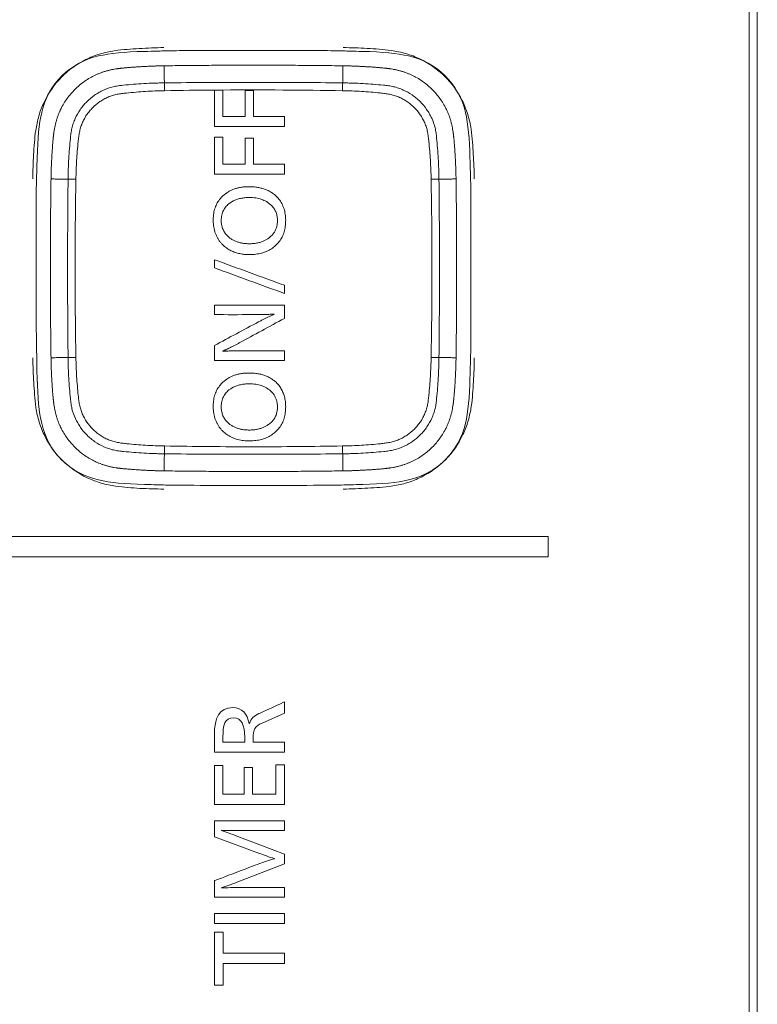
# Model space of a CAD drawing. Units: millimetres. Extents: x -3 to 358, y 34 to 283.
# Drawn here: x 161 to 165, y 207 to 211 of the extents above; entities that cross this region are included whole.
import ezdxf

# ---------------------------------------------------------------- set-up
doc = ezdxf.new("R2010")
doc.units = ezdxf.units.MM
doc.layers.get('0').update_dxf_attribs({"linetype": 'CONTINUOUS'})

msp = doc.modelspace()

# ---------------------------------------------------------------- linework, layer by layer
at = {"lineweight": 18}
for p, q in [((164.8849, 218.4719), (164.8849, 165.9119)), ((164.925, 166.0057), (164.925, 218.1512)), ((162.2524, 207.5031), (162.2524, 207.6948)), ((162.2524, 207.6948), (162.2943, 207.6948)), ((162.2943, 207.6948), (162.2943, 207.553)), ((162.3981, 207.553), (162.3981, 207.6849)), ((162.3981, 207.6849), (162.4397, 207.6849)), ((162.4397, 207.6849), (162.4397, 207.553)), ((162.5548, 207.6988), (162.5973, 207.6988)), ((162.5548, 207.553), (162.5548, 207.6988)), ((162.5973, 207.6988), (162.5973, 207.5031)), ((162.2943, 207.553), (162.3981, 207.553)), ((162.4397, 207.553), (162.5548, 207.553)), ((162.5973, 207.5031), (162.2524, 207.5031)), ((162.2524, 206.9669), (162.5973, 206.9669)), ((162.2524, 206.9165), (162.2524, 206.9669)), ((162.5973, 206.9669), (162.5973, 206.9165)), ((162.5973, 206.9165), (162.2524, 206.9165)), ((162.2524, 206.8751), (162.2963, 206.8751)), ((162.2524, 206.6132), (162.2524, 206.8751)), ((162.2963, 206.8751), (162.2949, 206.7709)), ((162.2949, 206.7709), (162.5973, 206.7709)), ((162.5973, 206.7709), (162.5973, 206.7204)), ((162.5973, 206.7204), (162.2949, 206.7204)), ((162.2949, 206.7204), (162.2963, 206.6132)), ((162.2963, 206.6132), (162.2524, 206.6132))]:
    msp.add_line(p, q, dxfattribs=at)
for points, degree, knots in [([(161.3584, 210.5831), (161.3589, 210.6223), (161.3602, 210.6801), (161.3663, 210.7614), (161.3714, 210.818), (161.3862, 210.8935), (161.421, 210.9834), (161.4925, 211.089), (161.5957, 211.1619), (161.6861, 211.1985), (161.7615, 211.2148), (161.8243, 211.22), (161.9016, 211.2252), (161.9633, 211.2279), (162.0037, 211.2284)], 3, [0, 0, 0, 0, 0.125, 0.1875, 0.25, 0.3125, 0.375, 0.5, 0.625, 0.6875, 0.75, 0.8125, 0.875, 1, 1, 1, 1]), ([(162.0016, 211.2119), (162.0592, 211.2137), (162.0592, 211.2137), (162.8312, 211.2137), (162.8313, 211.2137), (162.8889, 211.2119)], 3, [0, 0, 0, 0, 0.5, 0.5, 1, 1, 1, 1]), ([(162.8862, 211.2284), (162.9254, 211.2279), (162.9832, 211.2266), (163.0644, 211.2205), (163.1211, 211.2154), (163.1966, 211.2006), (163.2865, 211.1658), (163.3921, 211.0943), (163.465, 210.9911), (163.5016, 210.9007), (163.5179, 210.8253), (163.5231, 210.7625), (163.5283, 210.6852), (163.531, 210.6235), (163.5315, 210.5831)], 3, [0, 0, 0, 0, 0.125, 0.1875, 0.25, 0.3125, 0.375, 0.5, 0.625, 0.6875, 0.75, 0.8125, 0.875, 1, 1, 1, 1]), ([(161.448, 210.5819), (161.4488, 210.6404), (161.4528, 210.7045), (161.4575, 210.7797), (161.4628, 210.8156), (161.4808, 210.9376), (161.6491, 211.106), (161.7712, 211.124), (161.8079, 211.1294), (161.8808, 211.1339), (161.9464, 211.138), (162.0049, 211.1388)], 2, [0, 0, 0, 0.125, 0.125, 0.25, 0.25, 0.5, 0.75, 0.75, 0.875, 0.875, 1, 1, 1]), ([(162.8849, 211.1388), (162.9435, 211.138), (163.0076, 211.134), (163.0828, 211.1293), (163.1187, 211.124), (163.2407, 211.106), (163.409, 210.9377), (163.4271, 210.8156), (163.4325, 210.7789), (163.437, 210.706), (163.4411, 210.6404), (163.4419, 210.5819)], 2, [0, 0, 0, 0.125, 0.125, 0.25, 0.25, 0.5, 0.75, 0.75, 0.875, 0.875, 1, 1, 1]), ([(161.5321, 210.5807), (161.5322, 210.5891), (161.5323, 210.5975), (161.5327, 210.6142), (161.5334, 210.6394), (161.5346, 210.6645), (161.5365, 210.698), (161.5376, 210.7147), (161.5402, 210.7481), (161.5417, 210.7648), (161.5442, 210.7899), (161.5451, 210.7982), (161.5475, 210.8147), (161.5489, 210.823), (161.5527, 210.8393), (161.555, 210.8473), (161.5591, 210.8593), (161.5606, 210.8633), (161.5637, 210.8711), (161.5654, 210.875), (161.574, 210.8942), (161.5822, 210.9088), (161.5964, 210.9296), (161.6015, 210.9363), (161.6096, 210.9461), (161.6123, 210.9493), (161.618, 210.9556), (161.6209, 210.9586), (161.6357, 210.9735), (161.6485, 210.9843), (161.6658, 210.9963), (161.6693, 210.9986), (161.6764, 211.0031), (161.6801, 211.0053), (161.6911, 211.0116), (161.6986, 211.0154), (161.7214, 211.0259), (161.7372, 211.0315), (161.7576, 211.0365), (161.7618, 211.0374), (161.7701, 211.0389), (161.7743, 211.0396), (161.7869, 211.0415), (161.7953, 211.0424), (161.8205, 211.0449), (161.8373, 211.0465), (161.871, 211.0491), (161.8879, 211.0503), (161.9216, 211.0522), (161.9469, 211.0534), (161.9765, 211.0542), (161.9913, 211.0545), (161.9987, 211.0546), (162.0019, 211.0547), (162.004, 211.0547), (162.0051, 211.0547), (162.0061, 211.0547)], 3, [0, 0, 0, 0, 0.03125, 0.03125, 0.0625, 0.125, 0.125, 0.1875, 0.1875, 0.25, 0.25, 0.28125, 0.28125, 0.3125, 0.3125, 0.34375, 0.34375, 0.359375, 0.359375, 0.375, 0.375, 0.4375, 0.4375, 0.46875, 0.46875, 0.484375, 0.484375, 0.5, 0.5, 0.5625, 0.5625, 0.578125, 0.578125, 0.59375, 0.59375, 0.625, 0.625, 0.6875, 0.6875, 0.703125, 0.703125, 0.71875, 0.71875, 0.75, 0.75, 0.8125, 0.8125, 0.875, 0.875, 0.9375, 0.96875, 0.984375, 0.992188, 0.996094, 0.996094, 1, 1, 1, 1]), ([(162.0061, 211.0547), (162.1524, 211.0564), (162.2987, 211.0573), (162.5912, 211.0573), (162.7375, 211.0564), (162.8838, 211.0547)], 3, [0, 0, 0, 0, 0.5, 0.5, 1, 1, 1, 1]), ([(162.0065, 211.0163), (162.0064, 211.0234), (162.0064, 211.0305), (162.0062, 211.0436), (162.0062, 211.0497), (162.0061, 211.0547)], 3, [0, 0, 0, 0, 0.5, 0.5, 1, 1, 1, 1]), ([(162.8834, 211.0163), (162.8835, 211.0234), (162.8835, 211.0305), (162.8837, 211.0436), (162.8837, 211.0497), (162.8838, 211.0547)], 3, [0, 0, 0, 0, 0.5, 0.5, 1, 1, 1, 1]), ([(162.8838, 211.0547), (162.8922, 211.0546), (162.9005, 211.0545), (162.9173, 211.0541), (162.9425, 211.0534), (162.9676, 211.0522), (163.001, 211.0503), (163.0178, 211.0492), (163.0512, 211.0466), (163.0679, 211.0451), (163.0929, 211.0426), (163.1013, 211.0417), (163.1178, 211.0393), (163.1261, 211.0379), (163.1423, 211.0341), (163.1504, 211.0318), (163.1624, 211.0277), (163.1664, 211.0262), (163.1742, 211.0231), (163.1781, 211.0214), (163.1973, 211.0128), (163.2119, 211.0046), (163.2327, 210.9904), (163.2394, 210.9853), (163.2492, 210.9772), (163.2524, 210.9745), (163.2587, 210.9688), (163.2617, 210.9659), (163.2766, 210.9511), (163.2874, 210.9383), (163.2994, 210.921), (163.3017, 210.9175), (163.3062, 210.9104), (163.3084, 210.9067), (163.3147, 210.8957), (163.3185, 210.8882), (163.329, 210.8654), (163.3346, 210.8496), (163.3396, 210.8292), (163.3405, 210.825), (163.342, 210.8167), (163.3427, 210.8125), (163.3446, 210.7999), (163.3455, 210.7915), (163.348, 210.7663), (163.3495, 210.7495), (163.3522, 210.7158), (163.3533, 210.6989), (163.3553, 210.6652), (163.3564, 210.6399), (163.3573, 210.6103), (163.3576, 210.5955), (163.3577, 210.5881), (163.3578, 210.5849), (163.3578, 210.5828), (163.3578, 210.5817), (163.3578, 210.5807)], 3, [0, 0, 0, 0, 0.03125, 0.03125, 0.0625, 0.125, 0.125, 0.1875, 0.1875, 0.25, 0.25, 0.28125, 0.28125, 0.3125, 0.3125, 0.34375, 0.34375, 0.359375, 0.359375, 0.375, 0.375, 0.4375, 0.4375, 0.46875, 0.46875, 0.484375, 0.484375, 0.5, 0.5, 0.5625, 0.5625, 0.578125, 0.578125, 0.59375, 0.59375, 0.625, 0.625, 0.6875, 0.6875, 0.703125, 0.703125, 0.71875, 0.71875, 0.75, 0.75, 0.8125, 0.8125, 0.875, 0.875, 0.9375, 0.96875, 0.984375, 0.992188, 0.996094, 0.996094, 1, 1, 1, 1]), ([(162.0065, 211.0163), (161.9753, 211.0157), (161.9442, 211.0145), (161.8976, 211.0116), (161.882, 211.0104), (161.851, 211.0079), (161.8355, 211.0065), (161.8123, 211.0041), (161.8045, 211.0032), (161.7891, 211.0012), (161.7813, 211), (161.7698, 210.9977), (161.766, 210.9969), (161.7585, 210.995), (161.7547, 210.9939), (161.7437, 210.9905), (161.7365, 210.9878), (161.7223, 210.9817), (161.7153, 210.9783), (161.7051, 210.9727), (161.7017, 210.9707), (161.695, 210.9666), (161.6918, 210.9645), (161.6757, 210.9536), (161.6638, 210.9437), (161.6502, 210.93), (161.6475, 210.9272), (161.6423, 210.9214), (161.6398, 210.9184), (161.6323, 210.9093), (161.6231, 210.8969), (161.6151, 210.8836), (161.6078, 210.87), (161.6044, 210.863), (161.5999, 210.8523), (161.5985, 210.8486), (161.5958, 210.8413), (161.5933, 210.8339), (161.5913, 210.8264), (161.5895, 210.8189), (161.5887, 210.8152), (161.5865, 210.8038), (161.5854, 210.7962), (161.5834, 210.7809), (161.5826, 210.7732), (161.5802, 210.7501), (161.5788, 210.7347), (161.5763, 210.7039), (161.5752, 210.6884), (161.5723, 210.6421), (161.5711, 210.6112), (161.5705, 210.5803)], 3, [0, 0, 0, 0, 0.125, 0.125, 0.1875, 0.1875, 0.25, 0.25, 0.28125, 0.28125, 0.3125, 0.3125, 0.328125, 0.328125, 0.34375, 0.34375, 0.375, 0.375, 0.40625, 0.40625, 0.421875, 0.421875, 0.4375, 0.4375, 0.5, 0.5, 0.515625, 0.515625, 0.53125, 0.53125, 0.5625, 0.59375, 0.59375, 0.625, 0.625, 0.640625, 0.640625, 0.65625, 0.671875, 0.671875, 0.6875, 0.6875, 0.71875, 0.71875, 0.75, 0.75, 0.8125, 0.8125, 0.875, 0.875, 1, 1, 1, 1]), ([(163.3194, 210.5803), (163.3188, 210.6115), (163.3176, 210.6426), (163.3147, 210.6892), (163.3135, 210.7048), (163.311, 210.7358), (163.3096, 210.7513), (163.3072, 210.7745), (163.3063, 210.7823), (163.3043, 210.7977), (163.3031, 210.8055), (163.3008, 210.817), (163.3, 210.8208), (163.2981, 210.8283), (163.297, 210.8321), (163.2936, 210.8431), (163.2909, 210.8504), (163.2848, 210.8645), (163.2814, 210.8715), (163.2757, 210.8817), (163.2738, 210.8851), (163.2697, 210.8918), (163.2676, 210.895), (163.2567, 210.9111), (163.2468, 210.923), (163.2331, 210.9366), (163.2302, 210.9393), (163.2245, 210.9445), (163.2215, 210.947), (163.2124, 210.9545), (163.1999, 210.9637), (163.1867, 210.9717), (163.1731, 210.979), (163.1661, 210.9824), (163.1553, 210.9869), (163.1517, 210.9883), (163.1444, 210.991), (163.137, 210.9935), (163.1295, 210.9955), (163.122, 210.9973), (163.1183, 210.9981), (163.1069, 211.0003), (163.0993, 211.0014), (163.084, 211.0034), (163.0763, 211.0042), (163.0532, 211.0066), (163.0378, 211.008), (163.007, 211.0105), (162.9915, 211.0116), (162.9452, 211.0145), (162.9143, 211.0157), (162.8834, 211.0163)], 3, [0, 0, 0, 0, 0.125, 0.125, 0.1875, 0.1875, 0.25, 0.25, 0.28125, 0.28125, 0.3125, 0.3125, 0.328125, 0.328125, 0.34375, 0.34375, 0.375, 0.375, 0.40625, 0.40625, 0.421875, 0.421875, 0.4375, 0.4375, 0.5, 0.5, 0.515625, 0.515625, 0.53125, 0.53125, 0.5625, 0.59375, 0.59375, 0.625, 0.625, 0.640625, 0.640625, 0.65625, 0.671875, 0.671875, 0.6875, 0.6875, 0.71875, 0.71875, 0.75, 0.75, 0.8125, 0.8125, 0.875, 0.875, 1, 1, 1, 1]), ([(161.3796, 209.6017), (161.3749, 209.796), (161.3749, 209.9571), (161.3749, 210.1436), (161.3749, 210.5315), (161.3749, 210.5315), (161.3771, 210.5934)], 3, [0, 0, 0, 0, 0.5, 0.5, 0.5, 1, 1, 1, 1]), ([(161.5321, 209.703), (161.5304, 209.8493), (161.5295, 209.9956), (161.5295, 210.2881), (161.5304, 210.4344), (161.5321, 210.5807)], 3, [0, 0, 0, 0, 0.5, 0.5, 1, 1, 1, 1]), ([(161.5705, 210.5803), (161.5634, 210.5804), (161.5563, 210.5804), (161.5432, 210.5806), (161.5371, 210.5806), (161.5321, 210.5807)], 3, [0, 0, 0, 0, 0.5, 0.5, 1, 1, 1, 1]), ([(163.3578, 210.5807), (163.3527, 210.5806), (163.3467, 210.5806), (163.3336, 210.5804), (163.3265, 210.5804), (163.3194, 210.5803)], 3, [0, 0, 0, 0, 0.5, 0.5, 1, 1, 1, 1]), ([(163.3578, 210.5807), (163.3595, 210.4344), (163.3604, 210.2881), (163.3604, 209.9956), (163.3595, 209.8493), (163.3578, 209.703)], 3, [0, 0, 0, 0, 0.5, 0.5, 1, 1, 1, 1]), ([(161.5705, 210.5803), (161.568, 210.4342), (161.5667, 210.288), (161.5667, 209.9957), (161.568, 209.8496), (161.5705, 209.7034)], 3, [0, 0, 0, 0, 0.5, 0.5, 1, 1, 1, 1]), ([(162.4229, 210.5438), (162.4165, 210.5438), (162.4039, 210.5434), (162.3856, 210.5413), (162.3682, 210.5379), (162.3517, 210.5331), (162.3362, 210.5269), (162.3217, 210.5193), (162.3081, 210.5103), (162.2928, 210.4977), (162.2769, 210.4807), (162.2626, 210.458), (162.2527, 210.4328), (162.2471, 210.4051), (162.2461, 210.3801), (162.2473, 210.3591), (162.2495, 210.3429), (162.2529, 210.3275), (162.2575, 210.313), (162.2633, 210.2992), (162.2703, 210.2863), (162.2785, 210.2742), (162.288, 210.2629), (162.3001, 210.2509), (162.3154, 210.239), (162.3343, 210.2281), (162.355, 210.2197), (162.3773, 210.2138), (162.4013, 210.2103), (162.428, 210.2092), (162.4562, 210.2109), (162.4843, 210.2162), (162.5101, 210.2251), (162.5334, 210.2376), (162.5542, 210.2537), (162.5721, 210.2732), (162.5864, 210.2959), (162.5964, 210.3211), (162.6022, 210.3489), (162.6039, 210.3783), (162.6018, 210.4078), (162.5956, 210.4356), (162.5851, 210.4607), (162.5704, 210.483), (162.5539, 210.5002), (162.5372, 210.5131), (162.5213, 210.5226), (162.5041, 210.5304), (162.4857, 210.5364), (162.4659, 210.5407), (162.4448, 210.5433), (162.4304, 210.5438), (162.4229, 210.5438)], 3, [0, 0, 0, 0, 0.017453, 0.034133, 0.05015, 0.065625, 0.080691, 0.095493, 0.110184, 0.124919, 0.149337, 0.173234, 0.197428, 0.222709, 0.249776, 0.26517, 0.279932, 0.294157, 0.307949, 0.321424, 0.334706, 0.347922, 0.361204, 0.37468, 0.394205, 0.413793, 0.433808, 0.454594, 0.476454, 0.499653, 0.527242, 0.552997, 0.577405, 0.601033, 0.624509, 0.648792, 0.672674, 0.696942, 0.722349, 0.749554, 0.776917, 0.802396, 0.826661, 0.850481, 0.874667, 0.891226, 0.907882, 0.924862, 0.942378, 0.960628, 0.979785, 1, 1, 1, 1]), ([(163.3194, 209.7034), (163.3219, 209.8496), (163.3231, 209.9957), (163.3231, 210.288), (163.3219, 210.4342), (163.3194, 210.5803)], 3, [0, 0, 0, 0, 0.5, 0.5, 1, 1, 1, 1]), ([(162.4239, 210.2631), (162.4177, 210.2631), (162.4057, 210.2636), (162.3882, 210.2659), (162.3718, 210.2697), (162.3564, 210.2752), (162.3421, 210.2822), (162.3275, 210.2917), (162.3134, 210.3041), (162.301, 210.3199), (162.2922, 210.3376), (162.287, 210.3571), (162.2857, 210.3752), (162.2865, 210.391), (162.2885, 210.4039), (162.2919, 210.416), (162.2967, 210.4272), (162.3028, 210.4377), (162.3103, 210.4474), (162.3191, 210.4563), (162.3305, 210.4654), (162.3448, 210.474), (162.3623, 210.4814), (162.3815, 210.4866), (162.4024, 210.4897), (162.4223, 210.4906), (162.4403, 210.4901), (162.4555, 210.4884), (162.47, 210.4857), (162.4836, 210.4818), (162.4964, 210.4767), (162.5084, 210.4706), (162.5217, 210.4619), (162.5353, 210.4502), (162.5478, 210.4344), (162.5566, 210.4168), (162.5618, 210.3972), (162.5632, 210.3776), (162.5619, 210.3591), (162.5582, 210.3424), (162.5521, 210.3271), (162.5435, 210.3132), (162.5325, 210.3006), (162.5199, 210.2901), (162.5062, 210.2815), (162.492, 210.2747), (162.4765, 210.2695), (162.46, 210.2658), (162.4423, 210.2635), (162.4301, 210.2631), (162.4239, 210.2631)], 3, [0, 0, 0, 0, 0.022999, 0.044828, 0.065687, 0.085806, 0.105438, 0.124859, 0.150696, 0.175182, 0.19924, 0.223843, 0.249904, 0.266762, 0.282826, 0.2983, 0.313407, 0.328388, 0.343491, 0.358955, 0.375006, 0.397635, 0.421007, 0.445567, 0.471701, 0.499733, 0.519651, 0.538653, 0.556856, 0.574394, 0.591417, 0.608089, 0.624581, 0.650396, 0.674861, 0.698924, 0.723579, 0.749755, 0.771854, 0.79275, 0.812949, 0.833009, 0.853499, 0.874954, 0.894079, 0.913557, 0.933657, 0.954625, 0.976677, 1, 1, 1, 1]), ([(162.4343, 209.9139), (162.4382, 209.9139), (162.4459, 209.9139), (162.4574, 209.914), (162.4685, 209.9141), (162.4793, 209.9143), (162.4899, 209.9145), (162.5001, 209.9148), (162.5101, 209.9151), (162.5197, 209.9154), (162.5291, 209.9159), (162.5381, 209.9163), (162.544, 209.9167), (162.5469, 209.9169)], 3, [0, 0, 0, 0, 0.104159, 0.205661, 0.304508, 0.400701, 0.494244, 0.585139, 0.673388, 0.758996, 0.841964, 0.922298, 1, 1, 1, 1]), ([(162.5469, 209.9158), (162.5452, 209.915), (162.5416, 209.9135), (162.5361, 209.911), (162.5304, 209.9084), (162.5245, 209.9056), (162.5184, 209.9027), (162.512, 209.8996), (162.5055, 209.8964), (162.4988, 209.8931), (162.4918, 209.8896), (162.4847, 209.886), (162.4773, 209.8822), (162.4724, 209.8796), (162.4698, 209.8783)], 3, [0, 0, 0, 0, 0.067363, 0.137619, 0.210773, 0.286828, 0.365788, 0.447654, 0.53243, 0.620116, 0.710715, 0.804228, 0.900656, 1, 1, 1, 1]), ([(162.2929, 209.7345), (162.2943, 209.7351), (162.2971, 209.7363), (162.3015, 209.7382), (162.306, 209.7403), (162.3107, 209.7424), (162.3156, 209.7447), (162.3207, 209.7472), (162.3259, 209.7497), (162.3313, 209.7524), (162.3369, 209.7552), (162.3426, 209.7581), (162.3486, 209.7611), (162.3547, 209.7643), (162.361, 209.7676), (162.3674, 209.771), (162.3718, 209.7733), (162.374, 209.7745)], 3, [0, 0, 0, 0, 0.050308, 0.102936, 0.15789, 0.215174, 0.274791, 0.336746, 0.401042, 0.467682, 0.536668, 0.608004, 0.681691, 0.757732, 0.83613, 0.916885, 1, 1, 1, 1]), ([(162.3898, 209.736), (162.3857, 209.736), (162.3779, 209.736), (162.3663, 209.7359), (162.3553, 209.7358), (162.3448, 209.7356), (162.3348, 209.7354), (162.3254, 209.7351), (162.3165, 209.7348), (162.3082, 209.7344), (162.3004, 209.734), (162.2953, 209.7337), (162.2929, 209.7335)], 3, [0, 0, 0, 0, 0.124706, 0.243913, 0.357623, 0.46584, 0.568565, 0.665804, 0.757561, 0.843841, 0.924651, 1, 1, 1, 1]), ([(162.0037, 209.0553), (161.9645, 209.0558), (161.9067, 209.0571), (161.8254, 209.0632), (161.7688, 209.0683), (161.6933, 209.0832), (161.6034, 209.118), (161.4978, 209.1894), (161.4249, 209.2926), (161.3883, 209.383), (161.372, 209.4584), (161.3668, 209.5213), (161.3616, 209.5985), (161.3589, 209.6603), (161.3584, 209.7006)], 3, [0, 0, 0, 0, 0.125, 0.1875, 0.25, 0.3125, 0.375, 0.5, 0.625, 0.6875, 0.75, 0.8125, 0.875, 1, 1, 1, 1]), ([(162.0049, 209.1449), (161.9464, 209.1457), (161.8823, 209.1497), (161.8071, 209.1544), (161.7712, 209.1597), (161.6492, 209.1777), (161.4809, 209.346), (161.4628, 209.4681), (161.4574, 209.5049), (161.4529, 209.5777), (161.4488, 209.6433), (161.448, 209.7019)], 2, [0, 0, 0, 0.125, 0.125, 0.25, 0.25, 0.5, 0.75, 0.75, 0.875, 0.875, 1, 1, 1]), ([(161.5705, 209.7034), (161.5634, 209.7034), (161.5563, 209.7033), (161.5432, 209.7031), (161.5371, 209.7031), (161.5321, 209.703)], 3, [0, 0, 0, 0, 0.5, 0.5, 1, 1, 1, 1]), ([(162.0061, 209.229), (161.9977, 209.2291), (161.9893, 209.2292), (161.9726, 209.2296), (161.9474, 209.2303), (161.9223, 209.2315), (161.8888, 209.2334), (161.8721, 209.2345), (161.8387, 209.2372), (161.822, 209.2387), (161.7969, 209.2411), (161.7886, 209.242), (161.7721, 209.2444), (161.7638, 209.2458), (161.7475, 209.2496), (161.7395, 209.2519), (161.7275, 209.256), (161.7235, 209.2575), (161.7157, 209.2606), (161.7118, 209.2623), (161.6926, 209.2709), (161.678, 209.2791), (161.6572, 209.2933), (161.6505, 209.2984), (161.6407, 209.3065), (161.6375, 209.3093), (161.6312, 209.3149), (161.6282, 209.3178), (161.6133, 209.3326), (161.6025, 209.3454), (161.5905, 209.3627), (161.5882, 209.3662), (161.5837, 209.3733), (161.5815, 209.377), (161.5752, 209.388), (161.5714, 209.3955), (161.5609, 209.4183), (161.5553, 209.4341), (161.5503, 209.4545), (161.5494, 209.4587), (161.5479, 209.467), (161.5472, 209.4712), (161.5453, 209.4838), (161.5444, 209.4922), (161.5419, 209.5174), (161.5403, 209.5343), (161.5377, 209.5679), (161.5366, 209.5848), (161.5346, 209.6185), (161.5334, 209.6439), (161.5326, 209.6734), (161.5323, 209.6882), (161.5322, 209.6956), (161.5321, 209.6988), (161.5321, 209.7009), (161.5321, 209.702), (161.5321, 209.703)], 3, [0, 0, 0, 0, 0.03125, 0.03125, 0.0625, 0.125, 0.125, 0.1875, 0.1875, 0.25, 0.25, 0.28125, 0.28125, 0.3125, 0.3125, 0.34375, 0.34375, 0.359375, 0.359375, 0.375, 0.375, 0.4375, 0.4375, 0.46875, 0.46875, 0.484375, 0.484375, 0.5, 0.5, 0.5625, 0.5625, 0.578125, 0.578125, 0.59375, 0.59375, 0.625, 0.625, 0.6875, 0.6875, 0.703125, 0.703125, 0.71875, 0.71875, 0.75, 0.75, 0.8125, 0.8125, 0.875, 0.875, 0.9375, 0.96875, 0.984375, 0.992187, 0.996094, 0.996094, 1, 1, 1, 1]), ([(161.5705, 209.7034), (161.5711, 209.6722), (161.5723, 209.6411), (161.5752, 209.5945), (161.5764, 209.579), (161.5789, 209.5479), (161.5803, 209.5324), (161.5827, 209.5092), (161.5836, 209.5014), (161.5856, 209.486), (161.5868, 209.4782), (161.5891, 209.4667), (161.5899, 209.4629), (161.5918, 209.4554), (161.5929, 209.4517), (161.5963, 209.4406), (161.599, 209.4334), (161.6051, 209.4192), (161.6085, 209.4122), (161.6141, 209.402), (161.6161, 209.3986), (161.6202, 209.392), (161.6223, 209.3887), (161.6332, 209.3726), (161.6431, 209.3608), (161.6568, 209.3471), (161.6596, 209.3444), (161.6654, 209.3392), (161.6684, 209.3367), (161.6775, 209.3293), (161.69, 209.32), (161.7032, 209.3121), (161.7168, 209.3047), (161.7238, 209.3013), (161.7345, 209.2968), (161.7382, 209.2954), (161.7455, 209.2927), (161.7529, 209.2903), (161.7604, 209.2882), (161.7679, 209.2864), (161.7716, 209.2856), (161.783, 209.2834), (161.7906, 209.2823), (161.8059, 209.2803), (161.8136, 209.2795), (161.8367, 209.2771), (161.8521, 209.2757), (161.8829, 209.2732), (161.8984, 209.2721), (161.9447, 209.2692), (161.9756, 209.268), (162.0065, 209.2675)], 3, [0, 0, 0, 0, 0.125, 0.125, 0.1875, 0.1875, 0.25, 0.25, 0.28125, 0.28125, 0.3125, 0.3125, 0.328125, 0.328125, 0.34375, 0.34375, 0.375, 0.375, 0.40625, 0.40625, 0.421875, 0.421875, 0.4375, 0.4375, 0.5, 0.5, 0.515625, 0.515625, 0.53125, 0.53125, 0.5625, 0.59375, 0.59375, 0.625, 0.625, 0.640625, 0.640625, 0.65625, 0.671875, 0.671875, 0.6875, 0.6875, 0.71875, 0.71875, 0.75, 0.75, 0.8125, 0.8125, 0.875, 0.875, 1, 1, 1, 1]), ([(162.8834, 209.2675), (162.9146, 209.268), (162.9457, 209.2692), (162.9923, 209.2721), (163.0078, 209.2733), (163.0389, 209.2758), (163.0544, 209.2772), (163.0776, 209.2796), (163.0854, 209.2805), (163.1008, 209.2825), (163.1086, 209.2837), (163.1201, 209.286), (163.1239, 209.2868), (163.1314, 209.2887), (163.1351, 209.2898), (163.1462, 209.2933), (163.1534, 209.2959), (163.1676, 209.302), (163.1746, 209.3054), (163.1848, 209.3111), (163.1882, 209.313), (163.1948, 209.3171), (163.1981, 209.3192), (163.2142, 209.3301), (163.226, 209.34), (163.2397, 209.3537), (163.2424, 209.3566), (163.2476, 209.3623), (163.2501, 209.3653), (163.2575, 209.3744), (163.2668, 209.3869), (163.2748, 209.4001), (163.2821, 209.4137), (163.2855, 209.4207), (163.29, 209.4315), (163.2914, 209.4351), (163.2941, 209.4424), (163.2965, 209.4498), (163.2986, 209.4573), (163.3004, 209.4648), (163.3012, 209.4685), (163.3034, 209.4799), (163.3045, 209.4875), (163.3065, 209.5028), (163.3073, 209.5105), (163.3097, 209.5336), (163.3111, 209.549), (163.3136, 209.5798), (163.3147, 209.5953), (163.3176, 209.6416), (163.3188, 209.6725), (163.3194, 209.7034)], 3, [0, 0, 0, 0, 0.125, 0.125, 0.1875, 0.1875, 0.25, 0.25, 0.28125, 0.28125, 0.3125, 0.3125, 0.328125, 0.328125, 0.34375, 0.34375, 0.375, 0.375, 0.40625, 0.40625, 0.421875, 0.421875, 0.4375, 0.4375, 0.5, 0.5, 0.515625, 0.515625, 0.53125, 0.53125, 0.5625, 0.59375, 0.59375, 0.625, 0.625, 0.640625, 0.640625, 0.65625, 0.671875, 0.671875, 0.6875, 0.6875, 0.71875, 0.71875, 0.75, 0.75, 0.8125, 0.8125, 0.875, 0.875, 1, 1, 1, 1]), ([(163.3578, 209.703), (163.3577, 209.6946), (163.3576, 209.6863), (163.3572, 209.6695), (163.3565, 209.6443), (163.3553, 209.6192), (163.3534, 209.5858), (163.3523, 209.569), (163.3497, 209.5356), (163.3481, 209.5189), (163.3457, 209.4939), (163.3448, 209.4855), (163.3424, 209.469), (163.341, 209.4607), (163.3372, 209.4445), (163.3349, 209.4364), (163.3308, 209.4244), (163.3293, 209.4204), (163.3262, 209.4126), (163.3245, 209.4087), (163.3159, 209.3895), (163.3077, 209.3749), (163.2935, 209.3541), (163.2884, 209.3474), (163.2803, 209.3376), (163.2775, 209.3344), (163.2719, 209.3281), (163.269, 209.3251), (163.2542, 209.3102), (163.2414, 209.2994), (163.2241, 209.2874), (163.2206, 209.2851), (163.2135, 209.2806), (163.2098, 209.2784), (163.1988, 209.2721), (163.1913, 209.2683), (163.1685, 209.2578), (163.1527, 209.2522), (163.1323, 209.2472), (163.1281, 209.2464), (163.1198, 209.2448), (163.1156, 209.2441), (163.103, 209.2422), (163.0946, 209.2413), (163.0694, 209.2388), (163.0525, 209.2373), (163.0189, 209.2346), (163.002, 209.2335), (162.9683, 209.2315), (162.9429, 209.2304), (162.9134, 209.2295), (162.8986, 209.2292), (162.8912, 209.2291), (162.888, 209.229), (162.8859, 209.229), (162.8848, 209.229), (162.8838, 209.229)], 3, [0, 0, 0, 0, 0.03125, 0.03125, 0.0625, 0.125, 0.125, 0.1875, 0.1875, 0.25, 0.25, 0.28125, 0.28125, 0.3125, 0.3125, 0.34375, 0.34375, 0.359375, 0.359375, 0.375, 0.375, 0.4375, 0.4375, 0.46875, 0.46875, 0.484375, 0.484375, 0.5, 0.5, 0.5625, 0.5625, 0.578125, 0.578125, 0.59375, 0.59375, 0.625, 0.625, 0.6875, 0.6875, 0.703125, 0.703125, 0.71875, 0.71875, 0.75, 0.75, 0.8125, 0.8125, 0.875, 0.875, 0.9375, 0.96875, 0.984375, 0.992187, 0.996094, 0.996094, 1, 1, 1, 1]), ([(163.4419, 209.7019), (163.4411, 209.6433), (163.4371, 209.5792), (163.4324, 209.504), (163.4271, 209.4681), (163.4091, 209.3461), (163.2408, 209.1778), (163.1187, 209.1597), (163.0819, 209.1543), (163.0091, 209.1498), (162.9435, 209.1457), (162.8849, 209.1449)], 2, [0, 0, 0, 0.125, 0.125, 0.25, 0.25, 0.5, 0.75, 0.75, 0.875, 0.875, 1, 1, 1]), ([(163.5315, 209.7006), (163.531, 209.6614), (163.5297, 209.6036), (163.5236, 209.5224), (163.5185, 209.4657), (163.5036, 209.3902), (163.4688, 209.3003), (163.3974, 209.1947), (163.2942, 209.1219), (163.2038, 209.0852), (163.1284, 209.0689), (163.0655, 209.0637), (162.9883, 209.0585), (162.9265, 209.0558), (162.8862, 209.0553)], 3, [0, 0, 0, 0, 0.125, 0.1875, 0.25, 0.3125, 0.375, 0.5, 0.625, 0.6875, 0.75, 0.8125, 0.875, 1, 1, 1, 1]), ([(163.3578, 209.703), (163.3527, 209.7031), (163.3467, 209.7031), (163.3336, 209.7033), (163.3265, 209.7034), (163.3194, 209.7034)], 3, [0, 0, 0, 0, 0.5, 0.5, 1, 1, 1, 1]), ([(162.4229, 209.6267), (162.4165, 209.6267), (162.404, 209.6263), (162.3856, 209.6242), (162.3682, 209.6208), (162.3518, 209.616), (162.3362, 209.6098), (162.3217, 209.6022), (162.3081, 209.5932), (162.2927, 209.5806), (162.2768, 209.5635), (162.2625, 209.5409), (162.2526, 209.5156), (162.2471, 209.488), (162.2461, 209.463), (162.2473, 209.442), (162.2495, 209.4258), (162.2529, 209.4105), (162.2575, 209.3959), (162.2633, 209.3822), (162.2703, 209.3692), (162.2785, 209.3572), (162.288, 209.3459), (162.3011, 209.333), (162.3189, 209.3195), (162.3423, 209.3073), (162.3682, 209.2986), (162.3965, 209.2936), (162.4264, 209.2921), (162.4562, 209.2938), (162.4844, 209.2992), (162.5102, 209.3081), (162.5334, 209.3206), (162.5542, 209.3368), (162.5721, 209.3562), (162.5863, 209.3789), (162.5964, 209.4041), (162.6022, 209.4318), (162.6038, 209.4596), (162.6022, 209.486), (162.5979, 209.5096), (162.5906, 209.5313), (162.5805, 209.5512), (162.5675, 209.5691), (162.5528, 209.584), (162.5372, 209.596), (162.5213, 209.6056), (162.5041, 209.6133), (162.4857, 209.6194), (162.4659, 209.6236), (162.4448, 209.6262), (162.4303, 209.6267), (162.4229, 209.6267)], 3, [0, 0, 0, 0, 0.017424, 0.034086, 0.050094, 0.065567, 0.080638, 0.095451, 0.110159, 0.124918, 0.149355, 0.173255, 0.197445, 0.22272, 0.249779, 0.265185, 0.279958, 0.294193, 0.307993, 0.321473, 0.334753, 0.347961, 0.361225, 0.374672, 0.398072, 0.421673, 0.446098, 0.471915, 0.499611, 0.527224, 0.552982, 0.577383, 0.601002, 0.624467, 0.648712, 0.672585, 0.696862, 0.722285, 0.749507, 0.772463, 0.794039, 0.814604, 0.834586, 0.85445, 0.874667, 0.891249, 0.907921, 0.924908, 0.942427, 0.960671, 0.979812, 1, 1, 1, 1]), ([(162.4239, 209.346), (162.4177, 209.346), (162.4057, 209.3465), (162.3881, 209.3488), (162.3717, 209.3527), (162.3563, 209.3581), (162.3421, 209.3652), (162.3275, 209.3747), (162.3133, 209.3871), (162.3009, 209.4029), (162.2922, 209.4205), (162.287, 209.44), (162.2857, 209.4581), (162.2865, 209.474), (162.2885, 209.4868), (162.2919, 209.4988), (162.2966, 209.5101), (162.3028, 209.5206), (162.3102, 209.5303), (162.3191, 209.5392), (162.3305, 209.5483), (162.3448, 209.5569), (162.3623, 209.5643), (162.3815, 209.5695), (162.4025, 209.5727), (162.4223, 209.5735), (162.4403, 209.573), (162.4556, 209.5713), (162.47, 209.5686), (162.4837, 209.5647), (162.4965, 209.5597), (162.5085, 209.5535), (162.5208, 209.5454), (162.5329, 209.5353), (162.544, 209.5226), (162.5525, 209.5086), (162.5586, 209.4934), (162.5621, 209.4768), (162.5632, 209.4582), (162.5616, 209.4386), (162.5563, 209.4191), (162.5474, 209.4014), (162.535, 209.3858), (162.5208, 209.3737), (162.5063, 209.3644), (162.492, 209.3577), (162.4766, 209.3524), (162.46, 209.3487), (162.4423, 209.3465), (162.4302, 209.346), (162.4239, 209.346)], 3, [0, 0, 0, 0, 0.023011, 0.044841, 0.065697, 0.08581, 0.105438, 0.124857, 0.150666, 0.175147, 0.199213, 0.223828, 0.249895, 0.266755, 0.282822, 0.298296, 0.313402, 0.328382, 0.343482, 0.358946, 0.374998, 0.397657, 0.421044, 0.445606, 0.471727, 0.499727, 0.519629, 0.538621, 0.55682, 0.574359, 0.591388, 0.608069, 0.624576, 0.646207, 0.666797, 0.686884, 0.707043, 0.727847, 0.749815, 0.776178, 0.800949, 0.825027, 0.84938, 0.874945, 0.894062, 0.913532, 0.933627, 0.954595, 0.976656, 1, 1, 1, 1]), ([(162.0061, 209.229), (162.0062, 209.2341), (162.0062, 209.2401), (162.0064, 209.2532), (162.0064, 209.2603), (162.0065, 209.2675)], 3, [0, 0, 0, 0, 0.5, 0.5, 1, 1, 1, 1]), ([(162.8838, 209.229), (162.7375, 209.2273), (162.5912, 209.2264), (162.2987, 209.2264), (162.1524, 209.2273), (162.0061, 209.229)], 3, [0, 0, 0, 0, 0.5, 0.5, 1, 1, 1, 1]), ([(162.0065, 209.2675), (162.1526, 209.2649), (162.2988, 209.2637), (162.5911, 209.2637), (162.7372, 209.2649), (162.8834, 209.2675)], 3, [0, 0, 0, 0, 0.5, 0.5, 1, 1, 1, 1]), ([(162.8838, 209.229), (162.8837, 209.2341), (162.8837, 209.2401), (162.8835, 209.2532), (162.8835, 209.2603), (162.8834, 209.2675)], 3, [0, 0, 0, 0, 0.5, 0.5, 1, 1, 1, 1]), ([(162.8889, 209.0755), (162.8313, 209.0737), (162.8312, 209.0737), (162.0592, 209.0737), (162.0592, 209.0737), (162.0016, 209.0755)], 3, [0, 0, 0, 0, 0.5, 0.5, 1, 1, 1, 1]), ([(162.2524, 207.7597), (162.2524, 207.7597), (162.2524, 207.8461), (162.2524, 207.8462), (162.2524, 207.9287), (162.2751, 207.98), (162.3428, 207.98), (162.3898, 207.98), (162.414, 207.9484), (162.4233, 207.902)], 3, [0, 0, 0, 0, 0.333333, 0.333333, 0.333333, 0.666667, 0.666667, 0.666667, 1, 1, 1, 1]), ([(162.4233, 207.902), (162.4233, 207.902), (162.4244, 207.902), (162.4244, 207.902), (162.4322, 207.9252), (162.4471, 207.9381), (162.4718, 207.9499), (162.4718, 207.9499), (162.5971, 208.0081), (162.5973, 208.0082)], 3, [0, 0, 0, 0, 0.333444, 0.333444, 0.333444, 0.666889, 0.666889, 0.666889, 1, 1, 1, 1]), ([(162.5973, 207.9524), (162.5973, 207.9524), (162.4871, 207.9035), (162.4871, 207.9035), (162.452, 207.8881), (162.4431, 207.8753), (162.4431, 207.8249), (162.4431, 207.8249), (162.4431, 207.81), (162.4431, 207.81), (162.4431, 207.81), (162.5973, 207.8101), (162.5973, 207.81), (162.5973, 207.81), (162.5973, 207.7597), (162.5973, 207.7597), (162.5973, 207.7597), (162.2523, 207.7597), (162.2524, 207.7597)], 3, [0, 0, 0, 0, 0.166664, 0.166664, 0.166664, 0.333328, 0.333328, 0.333328, 0.499992, 0.499992, 0.499992, 0.666656, 0.666656, 0.666656, 0.83332, 0.83332, 0.83332, 1, 1, 1, 1]), ([(162.4016, 207.81), (162.4016, 207.81), (162.4016, 207.8338), (162.4016, 207.8338), (162.4016, 207.8946), (162.3863, 207.9292), (162.3468, 207.9292), (162.3028, 207.9292), (162.2943, 207.8946), (162.2943, 207.8338)], 3, [0, 0, 0, 0, 0.333333, 0.333333, 0.333333, 0.666667, 0.666667, 0.666667, 1, 1, 1, 1]), ([(162.2943, 207.8338), (162.2943, 207.8338), (162.2943, 207.81), (162.2943, 207.81), (162.2944, 207.81), (162.4016, 207.81), (162.4016, 207.81)], 3, [0, 0, 0, 0, 0.5, 0.5, 0.5, 1, 1, 1, 1]), ([(162.2524, 207.3432), (162.2524, 207.3432), (162.2524, 207.4227), (162.2524, 207.4227), (162.2524, 207.4227), (162.5973, 207.4228), (162.5973, 207.4227), (162.5973, 207.4227), (162.5973, 207.3748), (162.5973, 207.3748), (162.5973, 207.3748), (162.369, 207.3748), (162.369, 207.3748), (162.3527, 207.3748), (162.3136, 207.3748), (162.2875, 207.3758)], 3, [0, 0, 0, 0, 0.2, 0.2, 0.2, 0.4, 0.4, 0.4, 0.6, 0.6, 0.6, 0.8, 0.8, 0.8, 1, 1, 1, 1]), ([(162.5474, 207.2359), (162.5474, 207.236), (162.5474, 207.2369), (162.5473, 207.2369), (162.5261, 207.2433), (162.4895, 207.2557), (162.4738, 207.2617), (162.4738, 207.2617), (162.2524, 207.3432), (162.2524, 207.3432)], 3, [0, 0, 0, 0, 0.333333, 0.333333, 0.333333, 0.666667, 0.666667, 0.666667, 1, 1, 1, 1]), ([(162.2875, 207.3758), (162.2875, 207.3758), (162.2874, 207.3748), (162.2875, 207.3748), (162.3102, 207.3669), (162.3389, 207.3565), (162.3546, 207.3506), (162.3546, 207.3506), (162.5973, 207.2581), (162.5973, 207.2581)], 3, [0, 0, 0, 0, 0.333333, 0.333333, 0.333333, 0.666667, 0.666667, 0.666667, 1, 1, 1, 1]), ([(162.5973, 207.2103), (162.5973, 207.2103), (162.3601, 207.1188), (162.3601, 207.1188), (162.3448, 207.1129), (162.3072, 207.0995), (162.2875, 207.0936)], 3, [0, 0, 0, 0, 0.5, 0.5, 0.5, 1, 1, 1, 1]), ([(162.2875, 207.0926), (162.3136, 207.0936), (162.3527, 207.0936), (162.369, 207.0936), (162.369, 207.0936), (162.5973, 207.0936), (162.5973, 207.0936), (162.5973, 207.0936), (162.5973, 207.0462), (162.5973, 207.0462), (162.5973, 207.0462), (162.2524, 207.0462), (162.2524, 207.0462), (162.2524, 207.0462), (162.2524, 207.1277), (162.2524, 207.1277)], 3, [0, 0, 0, 0, 0.2, 0.2, 0.2, 0.4, 0.4, 0.4, 0.6, 0.6, 0.6, 0.8, 0.8, 0.8, 1, 1, 1, 1])]:
    msp.add_open_spline(points, degree=degree, knots=knots, dxfattribs=at)
for points, degree in [([(161.9077, 211.2096), (161.9567, 211.2106), (161.9824, 211.2114), (162.0016, 211.2119)], 3), ([(162.8889, 211.2119), (162.9081, 211.2114), (162.9338, 211.2106), (162.9827, 211.2096)], 3), ([(161.5015, 211.089), (161.552, 211.1381), (161.6143, 211.172), (161.6821, 211.1873)], 3), ([(161.6821, 211.1873), (161.7399, 211.2002), (161.8093, 211.2071), (161.9077, 211.2096)], 3), ([(162.9827, 211.2096), (163.0797, 211.2071), (163.1513, 211.2), (163.2081, 211.1873)], 3), ([(163.2081, 211.1873), (163.2754, 211.1722), (163.3377, 211.1383), (163.3884, 211.0894)], 3), ([(162.0049, 211.1388), (162.4449, 211.1449), (162.8849, 211.1388)], 2), ([(162.0049, 211.1388), (162.0061, 211.0547)], 1), ([(162.8838, 211.0547), (162.8849, 211.1388)], 1), ([(161.4021, 210.9094), (161.4181, 210.9781), (161.4525, 211.0402), (161.5015, 211.089)], 3), ([(163.3884, 211.0894), (163.4381, 211.0395), (163.4724, 210.9776), (163.4881, 210.9096)], 3), ([(162.2524, 211.0193), (162.1704, 211.0187), (162.0885, 211.0177), (162.0065, 211.0163)], 3), ([(162.2524, 211.0193), (162.2523, 210.9595), (162.2523, 210.8997), (162.2524, 210.8399)], 3), ([(162.2944, 211.0196), (162.2804, 211.0195), (162.2664, 211.0194), (162.2524, 211.0193)], 3), ([(162.8834, 211.0163), (162.6871, 211.0197), (162.4907, 211.0208), (162.2944, 211.0196)], 3), ([(162.2944, 210.8898), (162.2944, 210.9331), (162.2944, 210.9763), (162.2944, 211.0196)], 3), ([(162.4041, 211.0172), (162.4041, 210.9748), (162.4041, 210.9323), (162.4041, 210.8898)], 3), ([(162.4456, 211.0172), (162.4318, 211.0172), (162.4179, 211.0172), (162.4041, 211.0172)], 3), ([(162.4456, 210.8898), (162.4456, 210.9323), (162.4456, 210.9748), (162.4456, 211.0172)], 3), ([(161.3796, 210.6855), (161.3822, 210.7835), (161.389, 210.8525), (161.4021, 210.9094)], 3), ([(162.4041, 210.8898), (162.3675, 210.8898), (162.331, 210.8898), (162.2944, 210.8898)], 3), ([(162.5973, 210.8898), (162.5467, 210.8899), (162.4962, 210.8899), (162.4456, 210.8898)], 3), ([(162.5973, 210.8399), (162.5973, 210.8565), (162.5973, 210.8731), (162.5973, 210.8898)], 3), ([(163.4881, 210.9096), (163.5012, 210.8514), (163.5083, 210.7802), (163.5105, 210.6855)], 3), ([(162.2524, 210.8399), (162.3674, 210.8404), (162.4823, 210.8404), (162.5973, 210.8399)], 3), ([(162.2524, 210.7879), (162.2523, 210.727), (162.2523, 210.6661), (162.2524, 210.6051)], 3), ([(162.2944, 210.7879), (162.2804, 210.7879), (162.2664, 210.7879), (162.2524, 210.7879)], 3), ([(162.2944, 210.655), (162.2944, 210.6993), (162.2944, 210.7436), (162.2944, 210.7879)], 3), ([(162.4041, 210.7825), (162.4041, 210.74), (162.4041, 210.6975), (162.4041, 210.655)], 3), ([(162.4456, 210.7825), (162.4318, 210.7825), (162.4179, 210.7825), (162.4041, 210.7825)], 3), ([(162.4456, 210.655), (162.4456, 210.6975), (162.4456, 210.74), (162.4456, 210.7825)], 3), ([(161.3771, 210.5934), (161.3776, 210.613), (161.3785, 210.6388), (161.3796, 210.6855)], 3), ([(163.5105, 210.6855), (163.5117, 210.6387), (163.5124, 210.6129), (163.5131, 210.5934)], 3), ([(162.4041, 210.655), (162.3675, 210.655), (162.331, 210.655), (162.2944, 210.655)], 3), ([(162.5973, 210.655), (162.5467, 210.6551), (162.4962, 210.6551), (162.4456, 210.655)], 3), ([(162.5973, 210.6051), (162.5973, 210.6217), (162.5973, 210.6384), (162.5973, 210.655)], 3), ([(161.448, 209.7019), (161.4419, 210.1419), (161.448, 210.5819)], 2), ([(161.5321, 210.5807), (161.448, 210.5819)], 1), ([(162.2524, 210.6051), (162.3673, 210.6055), (162.4823, 210.6055), (162.5973, 210.6051)], 3), ([(163.4419, 210.5819), (163.3578, 210.5807)], 1), ([(163.4419, 210.5819), (163.448, 210.1419), (163.4419, 209.7019)], 2), ([(163.5131, 210.5934), (163.5149, 210.5315), (163.5149, 210.5315), (163.5149, 210.1436)], 3), ([(162.2524, 210.1844), (162.2524, 210.1711), (162.2524, 210.1577), (162.2524, 210.1444)], 3), ([(162.5973, 210.0584), (162.5398, 210.0794), (162.4249, 210.1214), (162.3099, 210.1634), (162.2524, 210.1844)], 3), ([(162.2524, 210.1444), (162.3099, 210.1233), (162.4249, 210.0811), (162.5398, 210.0389), (162.5973, 210.0179)], 3), ([(163.5149, 210.1436), (163.5149, 209.7562), (163.5149, 209.7561), (163.5131, 209.6942)], 3), ([(162.5973, 210.0179), (162.5973, 210.0314), (162.5973, 210.0449), (162.5973, 210.0584)], 3), ([(162.2524, 209.9608), (162.2524, 209.9452), (162.2524, 209.9295), (162.2524, 209.9139)], 3), ([(162.5973, 209.9608), (162.4823, 209.9607), (162.3673, 209.9607), (162.2524, 209.9608)], 3), ([(162.5973, 209.8956), (162.5973, 209.9173), (162.5973, 209.9391), (162.5973, 209.9608)], 3), ([(162.2524, 209.9139), (162.313, 209.9138), (162.3736, 209.9138), (162.4343, 209.9139)], 3), ([(162.4698, 209.8783), (162.3973, 209.8395), (162.3247, 209.8007), (162.2524, 209.7622)], 3), ([(162.374, 209.7745), (162.4483, 209.8148), (162.5228, 209.8551), (162.5973, 209.8956)], 3), ([(162.2524, 209.7622), (162.2524, 209.7375), (162.2524, 209.7127), (162.2524, 209.688)], 3), ([(162.5973, 209.736), (162.5281, 209.7359), (162.459, 209.7359), (162.3898, 209.736)], 3), ([(162.5973, 209.688), (162.5973, 209.704), (162.5973, 209.72), (162.5973, 209.736)], 3), ([(161.448, 209.7019), (161.5321, 209.703)], 1), ([(162.2524, 209.688), (162.3673, 209.6877), (162.4823, 209.6877), (162.5973, 209.688)], 3), ([(163.3578, 209.703), (163.4419, 209.7019)], 1), ([(163.5131, 209.6942), (163.5124, 209.6746), (163.5117, 209.6487), (163.5105, 209.6017)], 3), ([(161.4021, 209.3779), (161.389, 209.4347), (161.3822, 209.5036), (161.3796, 209.6017)], 3), ([(163.5105, 209.6017), (163.5083, 209.5068), (163.5012, 209.4358), (163.4881, 209.3781)], 3), ([(161.5017, 209.198), (161.4522, 209.2478), (161.418, 209.3099), (161.4021, 209.3779)], 3), ([(163.4881, 209.3781), (163.4725, 209.3104), (163.4383, 209.2484), (163.3891, 209.1985)], 3), ([(162.0061, 209.229), (162.0049, 209.1449)], 1), ([(162.8849, 209.1449), (162.8838, 209.229)], 1), ([(161.6821, 209.1003), (161.6136, 209.1161), (161.5513, 209.1498), (161.5017, 209.198)], 3), ([(163.3891, 209.1985), (163.3384, 209.1497), (163.2761, 209.1159), (163.2082, 209.1004)], 3), ([(162.8849, 209.1449), (162.4449, 209.1388), (162.0049, 209.1449)], 2), ([(161.9079, 209.0778), (161.812, 209.0802), (161.7403, 209.0872), (161.6821, 209.1003)], 3), ([(163.2082, 209.1004), (163.15, 209.0873), (163.0785, 209.0802), (162.9827, 209.0778)], 3), ([(162.0016, 209.0755), (161.9824, 209.0761), (161.9567, 209.0769), (161.9079, 209.0778)], 3), ([(162.9827, 209.0778), (162.9338, 209.0769), (162.9081, 209.0761), (162.8889, 209.0755)], 3), ([(154.1949, 208.8222), (163.8949, 208.8222)], 1), ([(163.8949, 208.8222), (163.8949, 208.7222)], 1), ([(163.8949, 208.7222), (154.1949, 208.7222)], 1), ([(162.5973, 208.0082), (162.5973, 208.0082), (162.5973, 207.9524), (162.5973, 207.9524)], 3), ([(162.5973, 207.2581), (162.5973, 207.2581), (162.5973, 207.2103), (162.5973, 207.2102)], 3), ([(162.2524, 207.1277), (162.2524, 207.1277), (162.4737, 207.2117), (162.4738, 207.2117)], 3), ([(162.4738, 207.2117), (162.4895, 207.2176), (162.5261, 207.23), (162.5474, 207.236)], 3)]:
    msp.add_open_spline(points, degree=degree, dxfattribs=at)

doc.saveas('drawing.dxf')
